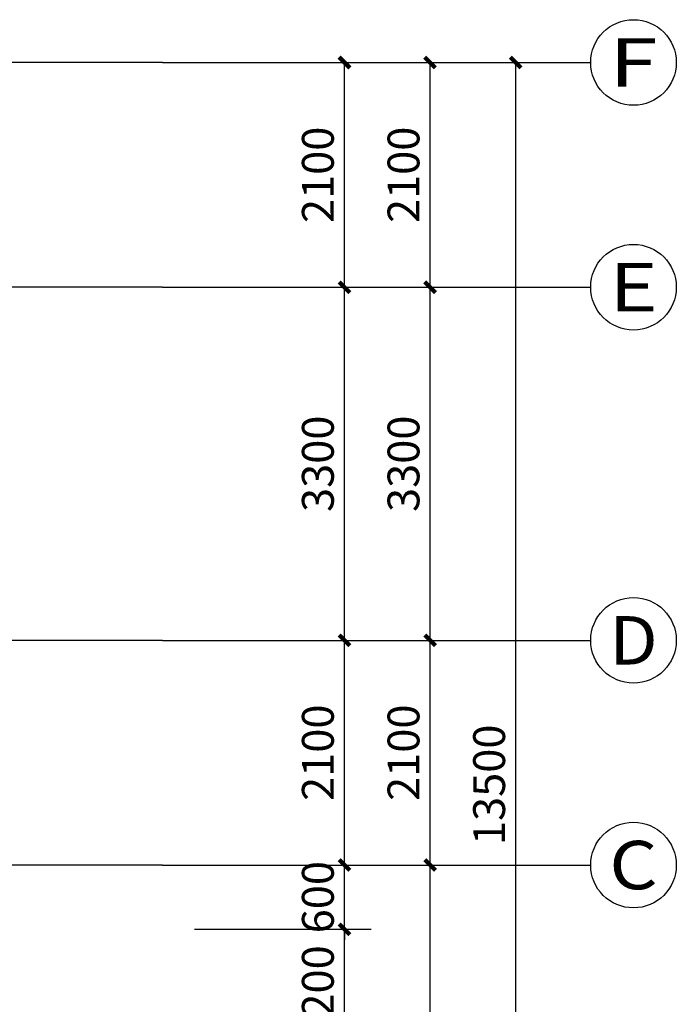
# Model space of a CAD drawing. Extents: x 588959830 to 589520132, y 3092402146 to 3092973297.
# Drawn here: x 589063785 to 589069919, y 3092648704 to 3092657905 of the extents above; entities that cross this region are included whole.
import ezdxf
from ezdxf.enums import TextEntityAlignment as Align

# ---------------------------------------------------------------- set-up
doc = ezdxf.new("R2010")
doc.units = 0
doc.header["$LTSCALE"] = 1000
doc.header["$MEASUREMENT"] = 0
doc.linetypes.add('DOTE', pattern=[2.42, 2, -0.2, 0.02, -0.2])
for name, color, linetype in [('AXIS', 3, 'Continuous'), ('AXIS_TEXT', 7, 'Continuous'), ('DOTE', 1, 'DOTE')]:
    doc.layers.add(name, color=color, linetype=linetype)
doc.styles.add('_TCH_AXIS', font='COMPLEX', dxfattribs={"bigfont": 'GBCBIG'})
doc.styles.add('_TCH_DIM_T3', font='SIMPLEX', dxfattribs={"width": 0.705882, "bigfont": 'GBCBIG'})
doc.styles.add('COMPLEX', font='COMPLEX')
doc.dimstyles.new('_TCH_ARCH&&100', dxfattribs={"dimtxt": 297.5, "dimasz": 100, "dimexe": 250, "dimexo": 300, "dimgap": 100, "dimtad": 1, "dimdec": 0, "dimzin": 0, "dimdsep": 46, "dimtxsty": '_TCH_DIM_T3', "dimblk": 'ARCHTICK', "dimcen": 0.09, "dimclrt": 7, "dimazin": 2, "dimtfac": 1, "dimtdec": 0, "dimtix": 1, "dimtmove": 2, "dimatfit": 3, "dimfxl": 0, "dimtolj": 1, "dimtzin": 0, "dimarcsym": 0})

# ---------------------------------------------------------------- blocks, each defined once
blk = doc.blocks.new('_ArchTick')
at = {"color": 0, "linetype": 'ByBlock', "const_width": 0.4}
blk.add_lwpolyline([(-0.5, -0.5), (0.5, 0.5)], dxfattribs=at)
blk = doc.blocks.new('*D1126')
at = {"layer": 'AXIS', "color": 0, "lineweight": -2}
for p, q in [((589065419.2, 3092649405.2), (589067069.2, 3092649405.2)), ((589066819.2, 3092648205.2), (589066819.2, 3092649405.2)), ((589065419.2, 3092648205.2), (589067069.2, 3092648205.2))]:
    blk.add_line(p, q, dxfattribs=at)
at = {"layer": 'Defpoints', "color": 0}
for p in [(589065119.2, 3092649405.2), (589066819.2, 3092649405.2), (589065119.2, 3092648205.2)]:
    blk.add_point(p, dxfattribs=at)
at = {"layer": 'AXIS', "color": 0, "lineweight": -2, "xscale": 100, "yscale": 100, "zscale": 100}
for p, rotation in [((589066819.2, 3092649405.2), 90), ((589066819.2, 3092648205.2), 270)]:
    blk.add_blockref('_ArchTick', p, dxfattribs=dict(at, rotation=rotation))
at = {"layer": 'AXIS', "color": 7, "insert": (589066570.4, 3092648805.2), "char_height": 297.5, "attachment_point": 5, "rotation": 90, "style": '_TCH_DIM_T3'}
blk.add_mtext('\\A1;1200', dxfattribs=at)
blk = doc.blocks.new('*D1127')
at = {"layer": 'AXIS', "color": 0, "lineweight": -2}
for p, q in [((589066819.2, 3092650005.2), (589066819.2, 3092650105.2)), ((589065419.2, 3092650005.2), (589067069.2, 3092650005.2)), ((589066819.2, 3092649405.2), (589066819.2, 3092650005.2)), ((589065419.2, 3092649405.2), (589067069.2, 3092649405.2)), ((589066819.2, 3092649405.2), (589066819.2, 3092649305.2))]:
    blk.add_line(p, q, dxfattribs=at)
at = {"layer": 'Defpoints', "color": 0}
for p in [(589065119.2, 3092650005.2), (589066819.2, 3092650005.2), (589065119.2, 3092649405.2)]:
    blk.add_point(p, dxfattribs=at)
at = {"layer": 'AXIS', "color": 0, "lineweight": -2, "xscale": 100, "yscale": 100, "zscale": 100}
for p, rotation in [((589066819.2, 3092650005.2), 270), ((589066819.2, 3092649405.2), 90)]:
    blk.add_blockref('_ArchTick', p, dxfattribs=dict(at, rotation=rotation))
at = {"layer": 'AXIS', "color": 7, "insert": (589066570.4, 3092649705.2), "char_height": 297.5, "attachment_point": 5, "rotation": 90, "style": '_TCH_DIM_T3'}
blk.add_mtext('\\A1;600', dxfattribs=at)
blk = doc.blocks.new('*D1128')
at = {"layer": 'AXIS', "color": 0, "lineweight": -2}
for p, q in [((589065419.2, 3092652105.2), (589067069.2, 3092652105.2)), ((589066819.2, 3092650005.2), (589066819.2, 3092652105.2)), ((589065419.2, 3092650005.2), (589067069.2, 3092650005.2))]:
    blk.add_line(p, q, dxfattribs=at)
at = {"layer": 'Defpoints', "color": 0}
for p in [(589065119.2, 3092652105.2), (589066819.2, 3092652105.2), (589065119.2, 3092650005.2)]:
    blk.add_point(p, dxfattribs=at)
at = {"layer": 'AXIS', "color": 0, "lineweight": -2, "xscale": 100, "yscale": 100, "zscale": 100}
for p, rotation in [((589066819.2, 3092652105.2), 90), ((589066819.2, 3092650005.2), 270)]:
    blk.add_blockref('_ArchTick', p, dxfattribs=dict(at, rotation=rotation))
at = {"layer": 'AXIS', "color": 7, "insert": (589066570.4, 3092651055.2), "char_height": 297.5, "attachment_point": 5, "rotation": 90, "style": '_TCH_DIM_T3'}
blk.add_mtext('\\A1;2100', dxfattribs=at)
blk = doc.blocks.new('*D1129')
at = {"layer": 'AXIS', "color": 0, "lineweight": -2}
for p, q in [((589065419.2, 3092655405.2), (589067069.2, 3092655405.2)), ((589066819.2, 3092652105.2), (589066819.2, 3092655405.2)), ((589065419.2, 3092652105.2), (589067069.2, 3092652105.2))]:
    blk.add_line(p, q, dxfattribs=at)
at = {"layer": 'Defpoints', "color": 0}
for p in [(589065119.2, 3092655405.2), (589066819.2, 3092655405.2), (589065119.2, 3092652105.2)]:
    blk.add_point(p, dxfattribs=at)
at = {"layer": 'AXIS', "color": 0, "lineweight": -2, "xscale": 100, "yscale": 100, "zscale": 100}
for p, rotation in [((589066819.2, 3092655405.2), 90), ((589066819.2, 3092652105.2), 270)]:
    blk.add_blockref('_ArchTick', p, dxfattribs=dict(at, rotation=rotation))
at = {"layer": 'AXIS', "color": 7, "insert": (589066570.4, 3092653755.2), "char_height": 297.5, "attachment_point": 5, "rotation": 90, "style": '_TCH_DIM_T3'}
blk.add_mtext('\\A1;3300', dxfattribs=at)
blk = doc.blocks.new('*D1130')
at = {"layer": 'AXIS', "color": 0, "lineweight": -2}
for p, q in [((589065419.2, 3092657505.2), (589067069.2, 3092657505.2)), ((589066819.2, 3092655405.2), (589066819.2, 3092657505.2)), ((589065419.2, 3092655405.2), (589067069.2, 3092655405.2))]:
    blk.add_line(p, q, dxfattribs=at)
at = {"layer": 'Defpoints', "color": 0}
for p in [(589065119.2, 3092657505.2), (589066819.2, 3092657505.2), (589065119.2, 3092655405.2)]:
    blk.add_point(p, dxfattribs=at)
at = {"layer": 'AXIS', "color": 0, "lineweight": -2, "xscale": 100, "yscale": 100, "zscale": 100}
for p, rotation in [((589066819.2, 3092657505.2), 90), ((589066819.2, 3092655405.2), 270)]:
    blk.add_blockref('_ArchTick', p, dxfattribs=dict(at, rotation=rotation))
at = {"layer": 'AXIS', "color": 7, "insert": (589066570.4, 3092656455.2), "char_height": 297.5, "attachment_point": 5, "rotation": 90, "style": '_TCH_DIM_T3'}
blk.add_mtext('\\A1;2100', dxfattribs=at)
blk = doc.blocks.new('*D1243')
at = {"layer": 'AXIS', "color": 0, "lineweight": -2}
for p, q in [((589065419.2, 3092650005.2), (589067869.2, 3092650005.2)), ((589067619.2, 3092645505.2), (589067619.2, 3092650005.2)), ((589065419.2, 3092645505.2), (589067869.2, 3092645505.2))]:
    blk.add_line(p, q, dxfattribs=at)
at = {"layer": 'Defpoints', "color": 0}
for p in [(589065119.2, 3092650005.2), (589067619.2, 3092650005.2), (589065119.2, 3092645505.2)]:
    blk.add_point(p, dxfattribs=at)
at = {"layer": 'AXIS', "color": 0, "lineweight": -2, "xscale": 100, "yscale": 100, "zscale": 100}
for p, rotation in [((589067619.2, 3092650005.2), 90), ((589067619.2, 3092645505.2), 270)]:
    blk.add_blockref('_ArchTick', p, dxfattribs=dict(at, rotation=rotation))
at = {"layer": 'AXIS', "color": 7, "insert": (589067370.4, 3092647755.2), "char_height": 297.5, "attachment_point": 5, "rotation": 90, "style": '_TCH_DIM_T3'}
blk.add_mtext('\\A1;4500', dxfattribs=at)
blk = doc.blocks.new('*D1244')
at = {"layer": 'AXIS', "color": 0, "lineweight": -2}
for p, q in [((589065419.2, 3092652105.2), (589067869.2, 3092652105.2)), ((589067619.2, 3092650005.2), (589067619.2, 3092652105.2)), ((589065419.2, 3092650005.2), (589067869.2, 3092650005.2))]:
    blk.add_line(p, q, dxfattribs=at)
at = {"layer": 'Defpoints', "color": 0}
for p in [(589065119.2, 3092652105.2), (589067619.2, 3092652105.2), (589065119.2, 3092650005.2)]:
    blk.add_point(p, dxfattribs=at)
at = {"layer": 'AXIS', "color": 0, "lineweight": -2, "xscale": 100, "yscale": 100, "zscale": 100}
for p, rotation in [((589067619.2, 3092652105.2), 90), ((589067619.2, 3092650005.2), 270)]:
    blk.add_blockref('_ArchTick', p, dxfattribs=dict(at, rotation=rotation))
at = {"layer": 'AXIS', "color": 7, "insert": (589067370.4, 3092651055.2), "char_height": 297.5, "attachment_point": 5, "rotation": 90, "style": '_TCH_DIM_T3'}
blk.add_mtext('\\A1;2100', dxfattribs=at)
blk = doc.blocks.new('*D1245')
at = {"layer": 'AXIS', "color": 0, "lineweight": -2}
for p, q in [((589065419.2, 3092655405.2), (589067869.2, 3092655405.2)), ((589067619.2, 3092652105.2), (589067619.2, 3092655405.2)), ((589065419.2, 3092652105.2), (589067869.2, 3092652105.2))]:
    blk.add_line(p, q, dxfattribs=at)
at = {"layer": 'Defpoints', "color": 0}
for p in [(589065119.2, 3092655405.2), (589067619.2, 3092655405.2), (589065119.2, 3092652105.2)]:
    blk.add_point(p, dxfattribs=at)
at = {"layer": 'AXIS', "color": 0, "lineweight": -2, "xscale": 100, "yscale": 100, "zscale": 100}
for p, rotation in [((589067619.2, 3092655405.2), 90), ((589067619.2, 3092652105.2), 270)]:
    blk.add_blockref('_ArchTick', p, dxfattribs=dict(at, rotation=rotation))
at = {"layer": 'AXIS', "color": 7, "insert": (589067370.4, 3092653755.2), "char_height": 297.5, "attachment_point": 5, "rotation": 90, "style": '_TCH_DIM_T3'}
blk.add_mtext('\\A1;3300', dxfattribs=at)
blk = doc.blocks.new('*D1246')
at = {"layer": 'AXIS', "color": 0, "lineweight": -2}
for p, q in [((589065419.2, 3092657505.2), (589067869.2, 3092657505.2)), ((589067619.2, 3092655405.2), (589067619.2, 3092657505.2)), ((589065419.2, 3092655405.2), (589067869.2, 3092655405.2))]:
    blk.add_line(p, q, dxfattribs=at)
at = {"layer": 'Defpoints', "color": 0}
for p in [(589065119.2, 3092657505.2), (589067619.2, 3092657505.2), (589065119.2, 3092655405.2)]:
    blk.add_point(p, dxfattribs=at)
at = {"layer": 'AXIS', "color": 0, "lineweight": -2, "xscale": 100, "yscale": 100, "zscale": 100}
for p, rotation in [((589067619.2, 3092657505.2), 90), ((589067619.2, 3092655405.2), 270)]:
    blk.add_blockref('_ArchTick', p, dxfattribs=dict(at, rotation=rotation))
at = {"layer": 'AXIS', "color": 7, "insert": (589067370.4, 3092656455.2), "char_height": 297.5, "attachment_point": 5, "rotation": 90, "style": '_TCH_DIM_T3'}
blk.add_mtext('\\A1;2100', dxfattribs=at)
blk = doc.blocks.new('*D1247')
at = {"layer": 'AXIS', "color": 0, "lineweight": -2}
for p, q in [((589065419.2, 3092657505.2), (589068669.2, 3092657505.2)), ((589068419.2, 3092644005.2), (589068419.2, 3092657505.2)), ((589065419.2, 3092644005.2), (589068669.2, 3092644005.2))]:
    blk.add_line(p, q, dxfattribs=at)
at = {"layer": 'Defpoints', "color": 0}
for p in [(589065119.2, 3092657505.2), (589068419.2, 3092657505.2), (589065119.2, 3092644005.2)]:
    blk.add_point(p, dxfattribs=at)
at = {"layer": 'AXIS', "color": 0, "lineweight": -2, "xscale": 100, "yscale": 100, "zscale": 100}
for p, rotation in [((589068419.2, 3092657505.2), 90), ((589068419.2, 3092644005.2), 270)]:
    blk.add_blockref('_ArchTick', p, dxfattribs=dict(at, rotation=rotation))
at = {"layer": 'AXIS', "color": 7, "insert": (589068170.4, 3092650755.2), "char_height": 297.5, "attachment_point": 5, "rotation": 90, "style": '_TCH_DIM_T3'}
blk.add_mtext('\\A1;13500', dxfattribs=at)
blk = doc.blocks.new('_AXISO')
blk.add_circle((0, 0), 0.5)
at = {"layer": 'AXIS_TEXT', "style": 'COMPLEX', "width": 1.041667}
blk.add_attdef('A', text='', height=0.56, dxfattribs=at).set_placement((-0.25, -0.28), (0.25, -0.28), align=Align.FIT)

msp = doc.modelspace()

# ---------------------------------------------------------------- linework, layer by layer
at = {"layer": 'AXIS'}
for p, q in [((589065119.2, 3092657505.2), (589069119.2, 3092657505.2)), ((589065119.2, 3092655405.2), (589069119.2, 3092655405.2)), ((589065119.2, 3092652105.2), (589069119.2, 3092652105.2)), ((589065119.2, 3092650005.2), (589069119.2, 3092650005.2))]:
    msp.add_line(p, q, dxfattribs=at)
at = {"layer": 'DOTE', "linetype": 'DOTE'}
for p, q in [((589065119.2, 3092657505.2), (589023319.2, 3092657505.2)), ((589065119.2, 3092655405.2), (589023319.2, 3092655405.2)), ((589065119.2, 3092652105.2), (589023319.2, 3092652105.2)), ((589065119.2, 3092650005.2), (589023319.2, 3092650005.2))]:
    msp.add_line(p, q, dxfattribs=at)

# ---------------------------------------------------------------- block references
at = {"layer": 'AXIS'}
ref = msp.add_blockref('_AXISO', (589069519.2, 3092657505.2), dxfattribs=dict(at, xscale=800, yscale=800, zscale=800))
ref.add_attrib('A', 'F', dxfattribs={"layer": 'AXIS_TEXT', "height": 452.5, "style": '_TCH_AXIS', "width": 1.3125}).set_placement((589069292.9, 3092657278.9), (589069745.4, 3092657278.9), align=Align.FIT)
ref = msp.add_blockref('_AXISO', (589069519.2, 3092655405.2), dxfattribs=dict(at, xscale=800, yscale=800, zscale=800))
ref.add_attrib('A', 'E', dxfattribs={"layer": 'AXIS_TEXT', "height": 452.5, "style": '_TCH_AXIS', "width": 1.3125}).set_placement((589069292.9, 3092655178.9), (589069745.4, 3092655178.9), align=Align.FIT)
ref = msp.add_blockref('_AXISO', (589069519.2, 3092652105.2), dxfattribs=dict(at, xscale=800, yscale=800, zscale=800))
ref.add_attrib('A', 'D', dxfattribs={"layer": 'AXIS_TEXT', "height": 452.5, "style": '_TCH_AXIS', "width": 1.235294}).set_placement((589069292.9, 3092651878.9), (589069745.4, 3092651878.9), align=Align.FIT)
ref = msp.add_blockref('_AXISO', (589069519.2, 3092650005.2), dxfattribs=dict(at, xscale=800, yscale=800, zscale=800))
ref.add_attrib('A', 'C', dxfattribs={"layer": 'AXIS_TEXT', "height": 452.5, "style": '_TCH_AXIS', "width": 1.4}).set_placement((589069292.9, 3092649778.9), (589069745.4, 3092649778.9), align=Align.FIT)

# ---------------------------------------------------------------- dimensions: what is measured, and where the dimension line sits
for p1, p2, distance, picture, middle in [((589065119.2, 3092655405.2), (589065119.2, 3092657505.2), -1700, '*D1130', (589066570.4, 3092656455.2)), ((589065119.2, 3092655405.2), (589065119.2, 3092657505.2), -2500, '*D1246', (589067370.4, 3092656455.2)), ((589065119.2, 3092644005.2), (589065119.2, 3092657505.2), -3300, '*D1247', (589068170.4, 3092650755.2)), ((589065119.2, 3092652105.2), (589065119.2, 3092655405.2), -1700, '*D1129', (589066570.4, 3092653755.2)), ((589065119.2, 3092652105.2), (589065119.2, 3092655405.2), -2500, '*D1245', (589067370.4, 3092653755.2)), ((589065119.2, 3092650005.2), (589065119.2, 3092652105.2), -1700, '*D1128', (589066570.4, 3092651055.2)), ((589065119.2, 3092650005.2), (589065119.2, 3092652105.2), -2500, '*D1244', (589067370.4, 3092651055.2)), ((589065119.2, 3092649405.2), (589065119.2, 3092650005.2), -1700, '*D1127', (589066570.4, 3092649705.2)), ((589065119.2, 3092645505.2), (589065119.2, 3092650005.2), -2500, '*D1243', (589067370.4, 3092647755.2)), ((589065119.2, 3092648205.2), (589065119.2, 3092649405.2), -1700, '*D1126', (589066570.4, 3092648805.2))]:
    dim = msp.add_aligned_dim(p1=p1, p2=p2, distance=distance, dimstyle='_TCH_ARCH&&100', dxfattribs=at)
    dim.commit()
    dim.dimension.update_dxf_attribs({"geometry": picture, "text_midpoint": middle})

doc.saveas('drawing.dxf')
